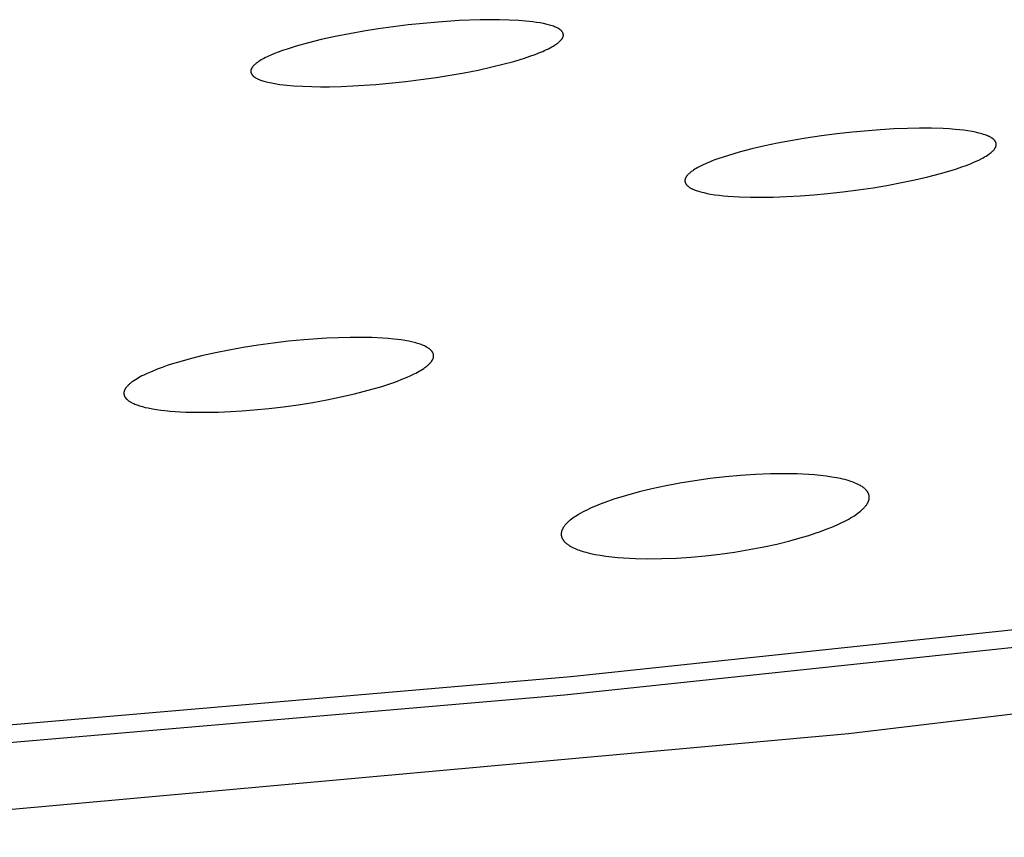
# Model space of a CAD drawing. Units: millimetres. Extents: x -620 to 438, y -1571 to 1617.
# Drawn here: x -329 to -312, y -242 to -229 of the extents above; entities that cross this region are included whole.
import ezdxf

# ---------------------------------------------------------------- set-up
doc = ezdxf.new("R2010")
doc.units = ezdxf.units.MM
doc.header["$MEASUREMENT"] = 0
doc.layers.add('Default', color=7, linetype='Continuous', true_color=0x000000)

msp = doc.modelspace()

# ---------------------------------------------------------------- linework, layer by layer
at = {"layer": 'Default', "color": 7, "true_color": 0xffffff}
for p, q in [((-322.252, -228.632), (-322.752, -228.698)), ((-321.751, -228.583), (-322.252, -228.632)), ((-321.4, -228.56), (-321.751, -228.583)), ((-321.048, -228.547), (-321.4, -228.56)), ((-320.887, -228.544), (-321.048, -228.547)), ((-320.726, -228.545), (-320.887, -228.544)), ((-320.565, -228.55), (-320.726, -228.545)), ((-320.403, -228.558), (-320.565, -228.55)), ((-320.284, -228.568), (-320.403, -228.558)), ((-320.224, -228.574), (-320.284, -228.568)), ((-320.165, -228.581), (-320.224, -228.574)), ((-320.106, -228.589), (-320.165, -228.581)), ((-320.047, -228.599), (-320.106, -228.589)), ((-319.988, -228.61), (-320.047, -228.599)), ((-319.93, -228.624), (-319.988, -228.61)), ((-319.887, -228.635), (-319.93, -228.624)), ((-319.866, -228.641), (-319.887, -228.635)), ((-319.845, -228.648), (-319.866, -228.641)), ((-323.23, -228.778), (-323.467, -228.825)), ((-322.991, -228.736), (-323.23, -228.778)), ((-322.752, -228.698), (-322.991, -228.736)), ((-319.824, -228.655), (-319.845, -228.648)), ((-319.803, -228.663), (-319.824, -228.655)), ((-319.782, -228.671), (-319.803, -228.663)), ((-319.772, -228.676), (-319.782, -228.671)), ((-319.762, -228.68), (-319.772, -228.676)), ((-319.751, -228.686), (-319.762, -228.68)), ((-319.74, -228.691), (-319.751, -228.686)), ((-319.735, -228.694), (-319.74, -228.691)), ((-319.73, -228.697), (-319.735, -228.694)), ((-319.725, -228.7), (-319.73, -228.697)), ((-319.72, -228.704), (-319.725, -228.7)), ((-319.715, -228.707), (-319.72, -228.704)), ((-319.71, -228.711), (-319.715, -228.707)), ((-319.706, -228.714), (-319.71, -228.711)), ((-319.701, -228.718), (-319.706, -228.714)), ((-319.699, -228.72), (-319.701, -228.718)), ((-319.697, -228.722), (-319.699, -228.72)), ((-319.694, -228.724), (-319.697, -228.722)), ((-319.692, -228.726), (-319.694, -228.724)), ((-319.69, -228.728), (-319.692, -228.726)), ((-319.688, -228.73), (-319.69, -228.728)), ((-319.686, -228.733), (-319.688, -228.73)), ((-319.684, -228.735), (-319.686, -228.733)), ((-319.682, -228.737), (-319.684, -228.735)), ((-319.681, -228.74), (-319.682, -228.737)), ((-319.679, -228.742), (-319.681, -228.74)), ((-319.677, -228.745), (-319.679, -228.742)), ((-319.675, -228.747), (-319.677, -228.745)), ((-319.674, -228.75), (-319.675, -228.747)), ((-319.672, -228.752), (-319.674, -228.75)), ((-319.671, -228.755), (-319.672, -228.752)), ((-319.669, -228.757), (-319.671, -228.755)), ((-319.668, -228.76), (-319.669, -228.757)), ((-319.667, -228.763), (-319.668, -228.76)), ((-319.665, -228.766), (-319.667, -228.763)), ((-319.664, -228.768), (-319.665, -228.766)), ((-319.663, -228.771), (-319.664, -228.768)), ((-319.662, -228.774), (-319.663, -228.771)), ((-319.661, -228.777), (-319.662, -228.774)), ((-319.66, -228.78), (-319.661, -228.777)), ((-319.66, -228.782), (-319.66, -228.78)), ((-319.659, -228.785), (-319.66, -228.782)), ((-319.658, -228.788), (-319.659, -228.785)), ((-319.658, -228.791), (-319.658, -228.788)), ((-319.658, -228.794), (-319.658, -228.791)), ((-319.657, -228.797), (-319.658, -228.794)), ((-319.657, -228.8), (-319.657, -228.797)), ((-319.657, -228.803), (-319.657, -228.8)), ((-319.657, -228.804), (-319.657, -228.803)), ((-319.657, -228.806), (-319.657, -228.804)), ((-319.657, -228.807), (-319.657, -228.806)), ((-319.657, -228.809), (-319.657, -228.807)), ((-319.657, -228.81), (-319.657, -228.809)), ((-323.915, -228.929), (-324.124, -228.987)), ((-323.704, -228.877), (-323.915, -228.929)), ((-323.467, -228.825), (-323.704, -228.877)), ((-319.825, -228.984), (-319.8, -228.968)), ((-319.8, -228.968), (-319.787, -228.96)), ((-319.787, -228.96), (-319.774, -228.952)), ((-319.774, -228.952), (-319.759, -228.941)), ((-319.759, -228.941), (-319.751, -228.935)), ((-319.751, -228.935), (-319.743, -228.929)), ((-319.743, -228.929), (-319.736, -228.923)), ((-319.736, -228.923), (-319.728, -228.916)), ((-319.728, -228.916), (-319.721, -228.91)), ((-319.721, -228.91), (-319.714, -228.903)), ((-319.714, -228.903), (-319.699, -228.886)), ((-319.699, -228.886), (-319.691, -228.877)), ((-319.691, -228.877), (-319.687, -228.872)), ((-319.687, -228.872), (-319.683, -228.867)), ((-319.683, -228.867), (-319.679, -228.862)), ((-319.679, -228.862), (-319.675, -228.857)), ((-319.675, -228.857), (-319.674, -228.854)), ((-319.674, -228.854), (-319.672, -228.851)), ((-319.672, -228.851), (-319.67, -228.848)), ((-319.67, -228.848), (-319.669, -228.846)), ((-319.669, -228.846), (-319.667, -228.843)), ((-319.667, -228.843), (-319.666, -228.84)), ((-319.666, -228.84), (-319.664, -228.837)), ((-319.664, -228.837), (-319.663, -228.835)), ((-319.663, -228.835), (-319.662, -228.832)), ((-319.662, -228.832), (-319.661, -228.829)), ((-319.661, -228.827), (-319.66, -228.826)), ((-319.661, -228.829), (-319.661, -228.827)), ((-319.66, -228.825), (-319.659, -228.823)), ((-319.66, -228.826), (-319.66, -228.825)), ((-319.659, -228.82), (-319.658, -228.819)), ((-319.659, -228.822), (-319.659, -228.82)), ((-319.659, -228.823), (-319.659, -228.822)), ((-319.658, -228.813), (-319.657, -228.812)), ((-319.658, -228.814), (-319.658, -228.813)), ((-319.658, -228.816), (-319.658, -228.814)), ((-319.658, -228.817), (-319.658, -228.816)), ((-319.658, -228.819), (-319.658, -228.817)), ((-319.657, -228.812), (-319.657, -228.81)), ((-324.544, -229.136), (-324.574, -229.149)), ((-324.483, -229.11), (-324.544, -229.136)), ((-324.422, -229.086), (-324.483, -229.11)), ((-324.348, -229.06), (-324.422, -229.086)), ((-324.274, -229.034), (-324.348, -229.06)), ((-324.124, -228.987), (-324.274, -229.034)), ((-320.218, -229.156), (-320.13, -229.124)), ((-320.13, -229.124), (-320.065, -229.099)), ((-320.065, -229.099), (-320.002, -229.073)), ((-320.002, -229.073), (-319.97, -229.059)), ((-319.97, -229.059), (-319.939, -229.045)), ((-319.939, -229.045), (-319.908, -229.03)), ((-319.908, -229.03), (-319.878, -229.014)), ((-319.878, -229.014), (-319.851, -228.999)), ((-319.851, -228.999), (-319.825, -228.984)), ((-324.816, -229.296), (-324.825, -229.304)), ((-324.807, -229.287), (-324.816, -229.296)), ((-324.797, -229.28), (-324.807, -229.287)), ((-324.788, -229.272), (-324.797, -229.28)), ((-324.778, -229.264), (-324.788, -229.272)), ((-324.768, -229.257), (-324.778, -229.264)), ((-324.758, -229.25), (-324.768, -229.257)), ((-324.748, -229.243), (-324.758, -229.25)), ((-324.727, -229.229), (-324.748, -229.243)), ((-324.706, -229.217), (-324.727, -229.229)), ((-324.684, -229.204), (-324.706, -229.217)), ((-324.663, -229.193), (-324.684, -229.204)), ((-324.633, -229.177), (-324.663, -229.193)), ((-324.604, -229.163), (-324.633, -229.177)), ((-324.574, -229.149), (-324.604, -229.163)), ((-320.85, -229.333), (-320.667, -229.289)), ((-320.667, -229.289), (-320.486, -229.24)), ((-320.486, -229.24), (-320.396, -229.214)), ((-320.396, -229.214), (-320.307, -229.185)), ((-320.307, -229.185), (-320.218, -229.156)), ((-324.879, -229.396), (-324.88, -229.399)), ((-324.88, -229.399), (-324.88, -229.402)), ((-324.88, -229.402), (-324.88, -229.404)), ((-324.88, -229.404), (-324.88, -229.407)), ((-324.88, -229.407), (-324.879, -229.41)), ((-324.878, -229.388), (-324.879, -229.391)), ((-324.879, -229.391), (-324.879, -229.394)), ((-324.879, -229.394), (-324.879, -229.396)), ((-324.879, -229.41), (-324.879, -229.412)), ((-324.879, -229.412), (-324.879, -229.415)), ((-324.879, -229.415), (-324.878, -229.418)), ((-324.877, -229.383), (-324.878, -229.384)), ((-324.878, -229.384), (-324.878, -229.386)), ((-324.878, -229.386), (-324.878, -229.388)), ((-324.878, -229.418), (-324.878, -229.42)), ((-324.878, -229.42), (-324.877, -229.423)), ((-324.876, -229.38), (-324.877, -229.381)), ((-324.877, -229.381), (-324.877, -229.383)), ((-324.877, -229.423), (-324.877, -229.426)), ((-324.877, -229.426), (-324.876, -229.428)), ((-324.875, -229.374), (-324.876, -229.377)), ((-324.876, -229.377), (-324.876, -229.38)), ((-324.876, -229.428), (-324.875, -229.431)), ((-324.874, -229.371), (-324.875, -229.374)), ((-324.875, -229.431), (-324.874, -229.433)), ((-324.872, -229.368), (-324.874, -229.371)), ((-324.874, -229.433), (-324.873, -229.436)), ((-324.873, -229.436), (-324.872, -229.438)), ((-324.871, -229.366), (-324.872, -229.368)), ((-324.872, -229.438), (-324.871, -229.441)), ((-324.87, -229.363), (-324.871, -229.366)), ((-324.871, -229.441), (-324.87, -229.443)), ((-324.868, -229.36), (-324.87, -229.363)), ((-324.87, -229.443), (-324.869, -229.446)), ((-324.869, -229.446), (-324.868, -229.448)), ((-324.867, -229.357), (-324.868, -229.36)), ((-324.868, -229.448), (-324.867, -229.451)), ((-324.865, -229.354), (-324.867, -229.357)), ((-324.867, -229.451), (-324.865, -229.453)), ((-324.864, -229.352), (-324.865, -229.354)), ((-324.865, -229.453), (-324.864, -229.456)), ((-324.862, -229.349), (-324.864, -229.352)), ((-324.864, -229.456), (-324.862, -229.458)), ((-324.86, -229.346), (-324.862, -229.349)), ((-324.862, -229.458), (-324.861, -229.46)), ((-324.861, -229.46), (-324.859, -229.463)), ((-324.856, -229.341), (-324.86, -229.346)), ((-324.859, -229.463), (-324.858, -229.465)), ((-324.858, -229.465), (-324.856, -229.467)), ((-324.853, -229.336), (-324.856, -229.341)), ((-324.856, -229.467), (-324.854, -229.47)), ((-324.849, -229.331), (-324.853, -229.336)), ((-324.845, -229.326), (-324.849, -229.331)), ((-324.841, -229.321), (-324.845, -229.326)), ((-324.833, -229.312), (-324.841, -229.321)), ((-324.825, -229.304), (-324.833, -229.312)), ((-321.55, -229.473), (-321.316, -229.431)), ((-321.316, -229.431), (-321.082, -229.385)), ((-321.082, -229.385), (-320.85, -229.333)), ((-324.854, -229.47), (-324.852, -229.472)), ((-324.852, -229.472), (-324.85, -229.474)), ((-324.85, -229.474), (-324.848, -229.477)), ((-324.848, -229.477), (-324.846, -229.479)), ((-324.846, -229.479), (-324.844, -229.481)), ((-324.844, -229.481), (-324.842, -229.484)), ((-324.842, -229.484), (-324.839, -229.486)), ((-324.839, -229.486), (-324.837, -229.488)), ((-324.837, -229.488), (-324.835, -229.49)), ((-324.835, -229.49), (-324.832, -229.492)), ((-324.832, -229.492), (-324.83, -229.494)), ((-324.83, -229.494), (-324.825, -229.498)), ((-324.825, -229.498), (-324.82, -229.502)), ((-324.82, -229.502), (-324.814, -229.505)), ((-324.814, -229.505), (-324.809, -229.509)), ((-324.809, -229.509), (-324.804, -229.512)), ((-324.804, -229.512), (-324.798, -229.515)), ((-324.798, -229.515), (-324.792, -229.519)), ((-324.792, -229.519), (-324.787, -229.522)), ((-324.787, -229.522), (-324.775, -229.527)), ((-324.775, -229.527), (-324.766, -229.532)), ((-324.766, -229.532), (-324.756, -229.536)), ((-324.756, -229.536), (-324.737, -229.544)), ((-324.737, -229.544), (-324.718, -229.552)), ((-324.718, -229.552), (-324.699, -229.559)), ((-324.699, -229.559), (-324.679, -229.565)), ((-324.679, -229.565), (-324.659, -229.571)), ((-324.659, -229.571), (-324.62, -229.582)), ((-324.62, -229.582), (-324.563, -229.595)), ((-324.563, -229.595), (-324.506, -229.607)), ((-324.506, -229.607), (-324.449, -229.617)), ((-324.449, -229.617), (-324.392, -229.625)), ((-324.392, -229.625), (-324.334, -229.633)), ((-323.177, -229.651), (-322.791, -229.626)), ((-322.791, -229.626), (-322.287, -229.577)), ((-322.287, -229.577), (-322.036, -229.546)), ((-322.036, -229.546), (-321.785, -229.51)), ((-321.785, -229.51), (-321.55, -229.473)), ((-324.334, -229.633), (-324.276, -229.639)), ((-324.276, -229.639), (-324.16, -229.648)), ((-324.16, -229.648), (-324.011, -229.657)), ((-324.011, -229.657), (-323.862, -229.662)), ((-323.862, -229.662), (-323.712, -229.664)), ((-323.712, -229.664), (-323.563, -229.664)), ((-323.563, -229.664), (-323.37, -229.659)), ((-323.37, -229.659), (-323.177, -229.651)), ((-315.086, -230.45), (-315.346, -230.484)), ((-314.827, -230.421), (-315.086, -230.45)), ((-314.367, -230.382), (-314.827, -230.421)), ((-314.137, -230.369), (-314.367, -230.382)), ((-313.907, -230.36), (-314.137, -230.369)), ((-313.708, -230.357), (-313.907, -230.36)), ((-313.509, -230.358), (-313.708, -230.357)), ((-313.311, -230.364), (-313.509, -230.358)), ((-313.212, -230.37), (-313.311, -230.364)), ((-313.112, -230.377), (-313.212, -230.37)), ((-313.041, -230.384), (-313.112, -230.377)), ((-312.97, -230.392), (-313.041, -230.384)), ((-312.899, -230.402), (-312.97, -230.392)), ((-312.828, -230.414), (-312.899, -230.402)), ((-312.773, -230.424), (-312.828, -230.414)), ((-312.719, -230.437), (-312.773, -230.424)), ((-312.691, -230.444), (-312.719, -230.437)), ((-312.664, -230.452), (-312.691, -230.444)), ((-312.638, -230.46), (-312.664, -230.452)), ((-316.078, -230.607), (-316.292, -230.652)), ((-315.862, -230.566), (-316.078, -230.607)), ((-315.604, -230.523), (-315.862, -230.566)), ((-315.346, -230.484), (-315.604, -230.523)), ((-312.611, -230.468), (-312.638, -230.46)), ((-312.592, -230.475), (-312.611, -230.468)), ((-312.574, -230.482), (-312.592, -230.475)), ((-312.565, -230.486), (-312.574, -230.482)), ((-312.556, -230.489), (-312.565, -230.486)), ((-312.547, -230.494), (-312.556, -230.489)), ((-312.538, -230.498), (-312.547, -230.494)), ((-312.53, -230.502), (-312.538, -230.498)), ((-312.521, -230.507), (-312.53, -230.502)), ((-312.513, -230.512), (-312.521, -230.507)), ((-312.505, -230.517), (-312.513, -230.512)), ((-312.497, -230.522), (-312.505, -230.517)), ((-312.493, -230.525), (-312.497, -230.522)), ((-312.489, -230.528), (-312.493, -230.525)), ((-312.485, -230.531), (-312.489, -230.528)), ((-312.481, -230.534), (-312.485, -230.531)), ((-312.477, -230.537), (-312.481, -230.534)), ((-312.474, -230.54), (-312.477, -230.537)), ((-312.469, -230.544), (-312.474, -230.54)), ((-312.465, -230.548), (-312.469, -230.544)), ((-312.461, -230.552), (-312.465, -230.548)), ((-312.457, -230.557), (-312.461, -230.552)), ((-312.453, -230.561), (-312.457, -230.557)), ((-312.451, -230.563), (-312.453, -230.561)), ((-312.45, -230.565), (-312.451, -230.563)), ((-312.448, -230.568), (-312.45, -230.565)), ((-312.446, -230.57), (-312.448, -230.568)), ((-312.444, -230.572), (-312.446, -230.57)), ((-312.443, -230.575), (-312.444, -230.572)), ((-312.441, -230.577), (-312.443, -230.575)), ((-312.44, -230.579), (-312.441, -230.577)), ((-312.438, -230.582), (-312.44, -230.579)), ((-312.437, -230.584), (-312.438, -230.582)), ((-312.436, -230.587), (-312.437, -230.584)), ((-312.435, -230.589), (-312.436, -230.587)), ((-312.433, -230.592), (-312.435, -230.589)), ((-312.432, -230.595), (-312.433, -230.592)), ((-312.431, -230.597), (-312.432, -230.595)), ((-312.43, -230.6), (-312.431, -230.597)), ((-312.429, -230.602), (-312.43, -230.6)), ((-312.429, -230.605), (-312.429, -230.602)), ((-312.428, -230.608), (-312.429, -230.605)), ((-312.427, -230.611), (-312.428, -230.608)), ((-312.427, -230.614), (-312.427, -230.611)), ((-312.426, -230.616), (-312.427, -230.614)), ((-312.426, -230.618), (-312.426, -230.616)), ((-312.426, -230.62), (-312.426, -230.618)), ((-316.718, -230.757), (-316.898, -230.81)), ((-316.506, -230.702), (-316.718, -230.757)), ((-316.292, -230.652), (-316.506, -230.702)), ((-312.549, -230.791), (-312.537, -230.783)), ((-312.537, -230.783), (-312.526, -230.775)), ((-312.526, -230.775), (-312.512, -230.764)), ((-312.512, -230.764), (-312.505, -230.758)), ((-312.505, -230.758), (-312.499, -230.752)), ((-312.499, -230.752), (-312.492, -230.746)), ((-312.492, -230.746), (-312.486, -230.74)), ((-312.486, -230.74), (-312.48, -230.734)), ((-312.48, -230.734), (-312.474, -230.728)), ((-312.474, -230.728), (-312.468, -230.721)), ((-312.468, -230.721), (-312.462, -230.714)), ((-312.462, -230.714), (-312.459, -230.711)), ((-312.459, -230.711), (-312.457, -230.707)), ((-312.457, -230.707), (-312.454, -230.704)), ((-312.454, -230.704), (-312.452, -230.7)), ((-312.452, -230.7), (-312.449, -230.697)), ((-312.449, -230.697), (-312.447, -230.693)), ((-312.447, -230.693), (-312.445, -230.689)), ((-312.445, -230.689), (-312.442, -230.685)), ((-312.442, -230.685), (-312.44, -230.681)), ((-312.44, -230.681), (-312.438, -230.677)), ((-312.438, -230.677), (-312.436, -230.673)), ((-312.436, -230.673), (-312.434, -230.669)), ((-312.434, -230.668), (-312.433, -230.666)), ((-312.434, -230.669), (-312.434, -230.668)), ((-312.433, -230.665), (-312.432, -230.663)), ((-312.433, -230.666), (-312.433, -230.665)), ((-312.432, -230.663), (-312.431, -230.66)), ((-312.431, -230.66), (-312.43, -230.657)), ((-312.43, -230.657), (-312.429, -230.654)), ((-312.429, -230.654), (-312.428, -230.65)), ((-312.428, -230.647), (-312.427, -230.644)), ((-312.428, -230.65), (-312.428, -230.647)), ((-312.427, -230.644), (-312.426, -230.64)), ((-312.426, -230.621), (-312.426, -230.62)), ((-312.426, -230.623), (-312.426, -230.621)), ((-312.426, -230.625), (-312.426, -230.623)), ((-312.426, -230.626), (-312.426, -230.625)), ((-312.426, -230.628), (-312.426, -230.626)), ((-312.426, -230.63), (-312.426, -230.628)), ((-312.426, -230.633), (-312.426, -230.63)), ((-312.426, -230.637), (-312.426, -230.633)), ((-312.426, -230.64), (-312.426, -230.637)), ((-317.27, -230.946), (-317.334, -230.975)), ((-317.206, -230.919), (-317.27, -230.946)), ((-317.141, -230.893), (-317.206, -230.919)), ((-317.075, -230.869), (-317.141, -230.893)), ((-316.987, -230.839), (-317.075, -230.869)), ((-316.898, -230.81), (-316.987, -230.839)), ((-312.857, -230.95), (-312.787, -230.92)), ((-312.787, -230.92), (-312.718, -230.888)), ((-312.718, -230.888), (-312.668, -230.863)), ((-312.668, -230.863), (-312.643, -230.85)), ((-312.643, -230.85), (-312.619, -230.837)), ((-312.619, -230.837), (-312.595, -230.822)), ((-312.595, -230.822), (-312.572, -230.807)), ((-312.572, -230.807), (-312.549, -230.791)), ((-317.547, -231.106), (-317.555, -231.113)), ((-317.54, -231.099), (-317.547, -231.106)), ((-317.531, -231.093), (-317.54, -231.099)), ((-317.52, -231.084), (-317.531, -231.093)), ((-317.509, -231.075), (-317.52, -231.084)), ((-317.497, -231.067), (-317.509, -231.075)), ((-317.485, -231.059), (-317.497, -231.067)), ((-317.461, -231.043), (-317.485, -231.059)), ((-317.436, -231.028), (-317.461, -231.043)), ((-317.411, -231.014), (-317.436, -231.028)), ((-317.386, -231), (-317.411, -231.014)), ((-317.334, -230.975), (-317.386, -231)), ((-313.355, -231.114), (-313.176, -231.062)), ((-313.176, -231.062), (-313.088, -231.034)), ((-313.088, -231.034), (-313, -231.004)), ((-313, -231.004), (-312.928, -230.978)), ((-312.928, -230.978), (-312.857, -230.95)), ((-317.626, -231.228), (-317.627, -231.23)), ((-317.627, -231.23), (-317.627, -231.231)), ((-317.627, -231.231), (-317.627, -231.233)), ((-317.627, -231.233), (-317.627, -231.235)), ((-317.627, -231.235), (-317.627, -231.237)), ((-317.627, -231.237), (-317.627, -231.239)), ((-317.627, -231.239), (-317.626, -231.241)), ((-317.625, -231.218), (-317.626, -231.22)), ((-317.626, -231.22), (-317.626, -231.222)), ((-317.626, -231.222), (-317.626, -231.224)), ((-317.626, -231.224), (-317.626, -231.226)), ((-317.626, -231.226), (-317.626, -231.228)), ((-317.626, -231.241), (-317.626, -231.243)), ((-317.626, -231.243), (-317.626, -231.245)), ((-317.626, -231.245), (-317.626, -231.246)), ((-317.626, -231.246), (-317.626, -231.248)), ((-317.626, -231.248), (-317.625, -231.25)), ((-317.624, -231.213), (-317.625, -231.214)), ((-317.625, -231.214), (-317.625, -231.216)), ((-317.625, -231.216), (-317.625, -231.218)), ((-317.625, -231.25), (-317.625, -231.252)), ((-317.625, -231.252), (-317.625, -231.254)), ((-317.625, -231.254), (-317.624, -231.255)), ((-317.623, -231.209), (-317.624, -231.211)), ((-317.624, -231.211), (-317.624, -231.213)), ((-317.624, -231.255), (-317.624, -231.257)), ((-317.624, -231.257), (-317.623, -231.26)), ((-317.622, -231.205), (-317.623, -231.209)), ((-317.623, -231.26), (-317.622, -231.263)), ((-317.621, -231.201), (-317.622, -231.205)), ((-317.622, -231.263), (-317.621, -231.266)), ((-317.62, -231.198), (-317.621, -231.201)), ((-317.621, -231.266), (-317.62, -231.269)), ((-317.618, -231.194), (-317.62, -231.198)), ((-317.62, -231.269), (-317.619, -231.272)), ((-317.619, -231.272), (-317.618, -231.275)), ((-317.617, -231.191), (-317.618, -231.194)), ((-317.618, -231.275), (-317.616, -231.278)), ((-317.616, -231.188), (-317.617, -231.191)), ((-317.614, -231.185), (-317.616, -231.188)), ((-317.613, -231.182), (-317.614, -231.185)), ((-317.611, -231.179), (-317.613, -231.182)), ((-317.61, -231.177), (-317.611, -231.179)), ((-317.608, -231.174), (-317.61, -231.177)), ((-317.606, -231.171), (-317.608, -231.174)), ((-317.605, -231.168), (-317.606, -231.171)), ((-317.603, -231.165), (-317.605, -231.168)), ((-317.599, -231.16), (-317.603, -231.165)), ((-317.595, -231.155), (-317.599, -231.16)), ((-317.591, -231.15), (-317.595, -231.155)), ((-317.588, -231.146), (-317.591, -231.15)), ((-317.584, -231.142), (-317.588, -231.146)), ((-317.577, -231.134), (-317.584, -231.142)), ((-317.57, -231.127), (-317.577, -231.134)), ((-317.563, -231.12), (-317.57, -231.127)), ((-317.555, -231.113), (-317.563, -231.12)), ((-314.226, -231.308), (-314.007, -231.266)), ((-314.007, -231.266), (-313.788, -231.221)), ((-313.788, -231.221), (-313.571, -231.17)), ((-313.571, -231.17), (-313.355, -231.114)), ((-317.616, -231.278), (-317.615, -231.281)), ((-317.615, -231.281), (-317.613, -231.283)), ((-317.613, -231.283), (-317.612, -231.286)), ((-317.612, -231.286), (-317.61, -231.289)), ((-317.61, -231.289), (-317.608, -231.291)), ((-317.608, -231.291), (-317.606, -231.294)), ((-317.606, -231.294), (-317.604, -231.297)), ((-317.604, -231.297), (-317.602, -231.299)), ((-317.602, -231.299), (-317.6, -231.302)), ((-317.6, -231.302), (-317.598, -231.304)), ((-317.598, -231.304), (-317.596, -231.306)), ((-317.596, -231.306), (-317.594, -231.309)), ((-317.594, -231.309), (-317.592, -231.311)), ((-317.592, -231.311), (-317.589, -231.313)), ((-317.589, -231.313), (-317.585, -231.318)), ((-317.585, -231.318), (-317.58, -231.322)), ((-317.58, -231.322), (-317.575, -231.327)), ((-317.575, -231.327), (-317.569, -231.331)), ((-317.569, -231.331), (-317.564, -231.335)), ((-317.564, -231.335), (-317.556, -231.341)), ((-317.556, -231.341), (-317.548, -231.346)), ((-317.548, -231.346), (-317.539, -231.352)), ((-317.539, -231.352), (-317.531, -231.357)), ((-317.531, -231.357), (-317.522, -231.362)), ((-317.522, -231.362), (-317.513, -231.366)), ((-317.513, -231.366), (-317.504, -231.371)), ((-317.504, -231.371), (-317.495, -231.375)), ((-317.495, -231.375), (-317.486, -231.379)), ((-317.486, -231.379), (-317.477, -231.383)), ((-317.477, -231.383), (-317.458, -231.39)), ((-317.458, -231.39), (-317.44, -231.397)), ((-317.44, -231.397), (-317.421, -231.403)), ((-317.421, -231.403), (-317.393, -231.411)), ((-317.393, -231.411), (-317.366, -231.419)), ((-317.366, -231.419), (-317.338, -231.427)), ((-317.338, -231.427), (-317.31, -231.433)), ((-317.31, -231.433), (-317.254, -231.446)), ((-315.246, -231.449), (-314.99, -231.421)), ((-314.99, -231.421), (-314.735, -231.388)), ((-314.735, -231.388), (-314.48, -231.35)), ((-314.48, -231.35), (-314.226, -231.308)), ((-317.254, -231.446), (-317.198, -231.456)), ((-317.198, -231.456), (-317.126, -231.468)), ((-317.126, -231.468), (-317.054, -231.477)), ((-317.054, -231.477), (-316.982, -231.485)), ((-316.982, -231.485), (-316.91, -231.491)), ((-316.91, -231.491), (-316.722, -231.503)), ((-316.722, -231.503), (-316.533, -231.51)), ((-316.533, -231.51), (-316.344, -231.511)), ((-316.344, -231.511), (-316.155, -231.508)), ((-316.155, -231.508), (-315.927, -231.5)), ((-315.927, -231.5), (-315.7, -231.487)), ((-315.7, -231.487), (-315.473, -231.47)), ((-315.473, -231.47), (-315.246, -231.449)), ((-323.995, -233.892), (-324.249, -233.916)), ((-323.608, -233.864), (-323.995, -233.892)), ((-323.414, -233.856), (-323.608, -233.864)), ((-323.22, -233.851), (-323.414, -233.856)), ((-323.038, -233.851), (-323.22, -233.851)), ((-322.855, -233.854), (-323.038, -233.851)), ((-322.673, -233.863), (-322.855, -233.854)), ((-322.582, -233.87), (-322.673, -233.863)), ((-322.492, -233.879), (-322.582, -233.87)), ((-322.429, -233.886), (-322.492, -233.879)), ((-322.366, -233.894), (-322.429, -233.886)), ((-322.304, -233.904), (-322.366, -233.894)), ((-322.241, -233.915), (-322.304, -233.904)), ((-325.241, -234.063), (-325.471, -234.11)), ((-325.009, -234.022), (-325.241, -234.063)), ((-324.757, -233.982), (-325.009, -234.022)), ((-324.503, -233.946), (-324.757, -233.982)), ((-324.249, -233.916), (-324.503, -233.946)), ((-322.192, -233.925), (-322.241, -233.915)), ((-322.144, -233.937), (-322.192, -233.925)), ((-322.12, -233.944), (-322.144, -233.937)), ((-322.096, -233.951), (-322.12, -233.944)), ((-322.072, -233.958), (-322.096, -233.951)), ((-322.048, -233.966), (-322.072, -233.958)), ((-322.031, -233.972), (-322.048, -233.966)), ((-322.013, -233.979), (-322.031, -233.972)), ((-321.996, -233.986), (-322.013, -233.979)), ((-321.979, -233.993), (-321.996, -233.986)), ((-321.962, -234.001), (-321.979, -233.993)), ((-321.954, -234.006), (-321.962, -234.001)), ((-321.946, -234.01), (-321.954, -234.006)), ((-321.938, -234.014), (-321.946, -234.01)), ((-321.93, -234.019), (-321.938, -234.014)), ((-321.922, -234.024), (-321.93, -234.019)), ((-321.914, -234.029), (-321.922, -234.024)), ((-321.907, -234.034), (-321.914, -234.029)), ((-321.901, -234.038), (-321.907, -234.034)), ((-321.894, -234.043), (-321.901, -234.038)), ((-321.888, -234.048), (-321.894, -234.043)), ((-321.882, -234.053), (-321.888, -234.048)), ((-321.876, -234.058), (-321.882, -234.053)), ((-321.873, -234.061), (-321.876, -234.058)), ((-321.87, -234.064), (-321.873, -234.061)), ((-321.867, -234.067), (-321.87, -234.064)), ((-321.864, -234.07), (-321.867, -234.067)), ((-321.862, -234.073), (-321.864, -234.07)), ((-321.859, -234.076), (-321.862, -234.073)), ((-325.929, -234.219), (-326.103, -234.268)), ((-325.701, -234.161), (-325.929, -234.219)), ((-325.471, -234.11), (-325.701, -234.161)), ((-321.86, -234.252), (-321.85, -234.236)), ((-321.857, -234.079), (-321.859, -234.076)), ((-321.854, -234.082), (-321.857, -234.079)), ((-321.852, -234.085), (-321.854, -234.082)), ((-321.849, -234.088), (-321.852, -234.085)), ((-321.85, -234.236), (-321.845, -234.228)), ((-321.847, -234.091), (-321.849, -234.088)), ((-321.845, -234.094), (-321.847, -234.091)), ((-321.843, -234.098), (-321.845, -234.094)), ((-321.845, -234.228), (-321.843, -234.224)), ((-321.841, -234.101), (-321.843, -234.098)), ((-321.843, -234.224), (-321.841, -234.22)), ((-321.839, -234.104), (-321.841, -234.101)), ((-321.841, -234.22), (-321.839, -234.216)), ((-321.837, -234.108), (-321.839, -234.104)), ((-321.839, -234.216), (-321.837, -234.212)), ((-321.836, -234.111), (-321.837, -234.108)), ((-321.837, -234.212), (-321.835, -234.208)), ((-321.834, -234.115), (-321.836, -234.111)), ((-321.835, -234.208), (-321.833, -234.203)), ((-321.833, -234.119), (-321.834, -234.115)), ((-321.831, -234.122), (-321.833, -234.119)), ((-321.833, -234.203), (-321.832, -234.201)), ((-321.832, -234.201), (-321.831, -234.199)), ((-321.83, -234.126), (-321.831, -234.122)), ((-321.831, -234.199), (-321.83, -234.197)), ((-321.829, -234.13), (-321.83, -234.126)), ((-321.83, -234.195), (-321.829, -234.192)), ((-321.83, -234.197), (-321.83, -234.195)), ((-321.828, -234.134), (-321.829, -234.13)), ((-321.829, -234.192), (-321.828, -234.19)), ((-321.827, -234.138), (-321.828, -234.134)), ((-321.828, -234.188), (-321.827, -234.186)), ((-321.828, -234.19), (-321.828, -234.188)), ((-321.827, -234.142), (-321.827, -234.138)), ((-321.826, -234.146), (-321.827, -234.142)), ((-321.827, -234.182), (-321.826, -234.18)), ((-321.827, -234.184), (-321.827, -234.182)), ((-321.827, -234.186), (-321.827, -234.184)), ((-321.826, -234.15), (-321.826, -234.146)), ((-321.825, -234.154), (-321.826, -234.15)), ((-321.826, -234.174), (-321.825, -234.172)), ((-321.826, -234.176), (-321.826, -234.174)), ((-321.826, -234.178), (-321.826, -234.176)), ((-321.826, -234.18), (-321.826, -234.178)), ((-321.825, -234.158), (-321.825, -234.154)), ((-321.825, -234.162), (-321.825, -234.158)), ((-321.825, -234.166), (-321.825, -234.162)), ((-321.825, -234.17), (-321.825, -234.166)), ((-321.825, -234.172), (-321.825, -234.17)), ((-326.445, -234.384), (-326.528, -234.418)), ((-326.36, -234.353), (-326.445, -234.384)), ((-326.275, -234.323), (-326.36, -234.353)), ((-326.189, -234.295), (-326.275, -234.323)), ((-326.103, -234.268), (-326.189, -234.295)), ((-322.069, -234.417), (-322.042, -234.401)), ((-322.042, -234.401), (-322.016, -234.385)), ((-322.016, -234.385), (-321.99, -234.368)), ((-321.99, -234.368), (-321.972, -234.355)), ((-321.972, -234.355), (-321.954, -234.342)), ((-321.954, -234.342), (-321.937, -234.329)), ((-321.937, -234.329), (-321.928, -234.322)), ((-321.928, -234.322), (-321.92, -234.315)), ((-321.92, -234.315), (-321.912, -234.308)), ((-321.912, -234.308), (-321.904, -234.3)), ((-321.904, -234.3), (-321.896, -234.293)), ((-321.896, -234.293), (-321.889, -234.285)), ((-321.889, -234.285), (-321.881, -234.277)), ((-321.881, -234.277), (-321.874, -234.269)), ((-321.874, -234.269), (-321.867, -234.261)), ((-321.867, -234.261), (-321.86, -234.252)), ((-326.807, -234.557), (-326.834, -234.574)), ((-326.78, -234.541), (-326.807, -234.557)), ((-326.753, -234.525), (-326.78, -234.541)), ((-326.725, -234.51), (-326.753, -234.525)), ((-326.697, -234.495), (-326.725, -234.51)), ((-326.668, -234.481), (-326.697, -234.495)), ((-326.611, -234.454), (-326.668, -234.481)), ((-326.528, -234.418), (-326.611, -234.454)), ((-322.429, -234.58), (-322.354, -234.551)), ((-322.354, -234.551), (-322.28, -234.52)), ((-322.28, -234.52), (-322.207, -234.488)), ((-322.207, -234.488), (-322.151, -234.461)), ((-322.151, -234.461), (-322.123, -234.447)), ((-322.123, -234.447), (-322.096, -234.432)), ((-322.096, -234.432), (-322.069, -234.417)), ((-326.986, -234.727), (-326.988, -234.731)), ((-326.984, -234.723), (-326.986, -234.727)), ((-326.982, -234.719), (-326.984, -234.723)), ((-326.98, -234.715), (-326.982, -234.719)), ((-326.977, -234.711), (-326.98, -234.715)), ((-326.975, -234.707), (-326.977, -234.711)), ((-326.97, -234.699), (-326.975, -234.707)), ((-326.965, -234.692), (-326.97, -234.699)), ((-326.958, -234.683), (-326.965, -234.692)), ((-326.951, -234.674), (-326.958, -234.683)), ((-326.944, -234.666), (-326.951, -234.674)), ((-326.936, -234.658), (-326.944, -234.666)), ((-326.928, -234.65), (-326.936, -234.658)), ((-326.92, -234.643), (-326.928, -234.65)), ((-326.912, -234.635), (-326.92, -234.643)), ((-326.904, -234.628), (-326.912, -234.635)), ((-326.896, -234.621), (-326.904, -234.628)), ((-326.887, -234.614), (-326.896, -234.621)), ((-326.87, -234.6), (-326.887, -234.614)), ((-326.852, -234.587), (-326.87, -234.6)), ((-326.834, -234.574), (-326.852, -234.587)), ((-322.916, -234.735), (-322.709, -234.675)), ((-322.709, -234.675), (-322.606, -234.642)), ((-322.606, -234.642), (-322.504, -234.608)), ((-322.504, -234.608), (-322.429, -234.58)), ((-326.998, -234.765), (-326.999, -234.769)), ((-326.999, -234.769), (-326.999, -234.773)), ((-326.999, -234.773), (-326.999, -234.777)), ((-326.999, -234.777), (-326.999, -234.781)), ((-326.999, -234.781), (-326.999, -234.785)), ((-326.999, -234.785), (-326.999, -234.789)), ((-326.999, -234.789), (-326.999, -234.793)), ((-326.999, -234.793), (-326.999, -234.797)), ((-326.999, -234.797), (-326.998, -234.801)), ((-326.997, -234.761), (-326.998, -234.765)), ((-326.998, -234.801), (-326.997, -234.805)), ((-326.996, -234.755), (-326.997, -234.757)), ((-326.997, -234.757), (-326.997, -234.761)), ((-326.997, -234.805), (-326.997, -234.809)), ((-326.997, -234.809), (-326.996, -234.812)), ((-326.995, -234.751), (-326.996, -234.753)), ((-326.996, -234.753), (-326.996, -234.755)), ((-326.996, -234.812), (-326.995, -234.816)), ((-326.994, -234.749), (-326.995, -234.751)), ((-326.995, -234.816), (-326.994, -234.82)), ((-326.993, -234.744), (-326.994, -234.749)), ((-326.994, -234.82), (-326.993, -234.824)), ((-326.991, -234.74), (-326.993, -234.744)), ((-326.993, -234.824), (-326.991, -234.827)), ((-326.99, -234.736), (-326.991, -234.74)), ((-326.991, -234.827), (-326.99, -234.831)), ((-326.988, -234.731), (-326.99, -234.736)), ((-326.99, -234.831), (-326.988, -234.834)), ((-326.988, -234.834), (-326.987, -234.838)), ((-326.987, -234.838), (-326.985, -234.841)), ((-326.985, -234.841), (-326.983, -234.844)), ((-326.983, -234.844), (-326.981, -234.848)), ((-326.981, -234.848), (-326.979, -234.851)), ((-326.979, -234.851), (-326.977, -234.854)), ((-326.977, -234.854), (-326.974, -234.857)), ((-326.974, -234.857), (-326.972, -234.861)), ((-326.972, -234.861), (-326.97, -234.864)), ((-326.97, -234.864), (-326.967, -234.867)), ((-326.967, -234.867), (-326.965, -234.87)), ((-326.965, -234.87), (-326.962, -234.873)), ((-326.962, -234.873), (-326.959, -234.875)), ((-326.959, -234.875), (-326.957, -234.878)), ((-326.957, -234.878), (-326.954, -234.881)), ((-326.954, -234.881), (-326.951, -234.884)), ((-326.951, -234.884), (-326.945, -234.889)), ((-326.945, -234.889), (-326.939, -234.894)), ((-326.939, -234.894), (-326.933, -234.9)), ((-323.842, -234.936), (-323.609, -234.894)), ((-323.609, -234.894), (-323.376, -234.846)), ((-323.376, -234.846), (-323.146, -234.794)), ((-323.146, -234.794), (-322.916, -234.735)), ((-326.933, -234.9), (-326.926, -234.904)), ((-326.926, -234.904), (-326.92, -234.909)), ((-326.92, -234.909), (-326.913, -234.914)), ((-326.913, -234.914), (-326.906, -234.919)), ((-326.906, -234.919), (-326.898, -234.924)), ((-326.898, -234.924), (-326.89, -234.929)), ((-326.89, -234.929), (-326.882, -234.933)), ((-326.882, -234.933), (-326.874, -234.938)), ((-326.874, -234.938), (-326.866, -234.942)), ((-326.866, -234.942), (-326.85, -234.95)), ((-326.85, -234.95), (-326.833, -234.957)), ((-326.833, -234.957), (-326.817, -234.964)), ((-326.817, -234.964), (-326.8, -234.971)), ((-326.8, -234.971), (-326.783, -234.977)), ((-326.783, -234.977), (-326.76, -234.985)), ((-326.76, -234.985), (-326.737, -234.993)), ((-326.737, -234.993), (-326.713, -235)), ((-326.713, -235), (-326.689, -235.007)), ((-326.689, -235.007), (-326.642, -235.019)), ((-326.642, -235.019), (-326.593, -235.03)), ((-326.593, -235.03), (-326.524, -235.044)), ((-326.524, -235.044), (-326.454, -235.055)), ((-326.454, -235.055), (-326.383, -235.065)), ((-324.826, -235.062), (-324.579, -235.038)), ((-324.579, -235.038), (-324.332, -235.009)), ((-324.332, -235.009), (-324.087, -234.975)), ((-324.087, -234.975), (-323.842, -234.936)), ((-326.383, -235.065), (-326.313, -235.073)), ((-326.313, -235.073), (-326.226, -235.082)), ((-326.226, -235.082), (-326.14, -235.088)), ((-326.14, -235.088), (-325.966, -235.098)), ((-325.966, -235.098), (-325.792, -235.102)), ((-325.792, -235.102), (-325.617, -235.102)), ((-325.617, -235.102), (-325.419, -235.098)), ((-325.419, -235.098), (-325.221, -235.09)), ((-325.221, -235.09), (-325.023, -235.078)), ((-325.023, -235.078), (-324.826, -235.062)), ((-317.203, -236.208), (-317.459, -236.244)), ((-316.947, -236.179), (-317.203, -236.208)), ((-316.698, -236.156), (-316.947, -236.179)), ((-316.449, -236.139), (-316.698, -236.156)), ((-316.199, -236.129), (-316.449, -236.139)), ((-315.949, -236.127), (-316.199, -236.129)), ((-315.754, -236.13), (-315.949, -236.127)), ((-315.656, -236.134), (-315.754, -236.13)), ((-315.558, -236.139), (-315.656, -236.134)), ((-315.461, -236.147), (-315.558, -236.139)), ((-315.364, -236.156), (-315.461, -236.147)), ((-315.267, -236.168), (-315.364, -236.156)), ((-315.17, -236.183), (-315.267, -236.168)), ((-315.097, -236.195), (-315.17, -236.183)), ((-315.025, -236.21), (-315.097, -236.195)), ((-314.989, -236.218), (-315.025, -236.21)), ((-317.967, -236.334), (-318.18, -236.38)), ((-317.713, -236.285), (-317.967, -236.334)), ((-317.459, -236.244), (-317.713, -236.285)), ((-314.953, -236.227), (-314.989, -236.218)), ((-314.918, -236.237), (-314.953, -236.227)), ((-314.882, -236.247), (-314.918, -236.237)), ((-314.857, -236.256), (-314.882, -236.247)), ((-314.831, -236.265), (-314.857, -236.256)), ((-314.806, -236.274), (-314.831, -236.265)), ((-314.781, -236.284), (-314.806, -236.274)), ((-314.756, -236.295), (-314.781, -236.284)), ((-314.732, -236.307), (-314.756, -236.295)), ((-314.72, -236.313), (-314.732, -236.307)), ((-314.708, -236.319), (-314.72, -236.313)), ((-314.696, -236.326), (-314.708, -236.319)), ((-314.684, -236.333), (-314.696, -236.326)), ((-314.668, -236.343), (-314.684, -236.333)), ((-314.66, -236.348), (-314.668, -236.343)), ((-314.652, -236.353), (-314.66, -236.348)), ((-314.645, -236.359), (-314.652, -236.353)), ((-314.637, -236.365), (-314.645, -236.359)), ((-314.63, -236.371), (-314.637, -236.365)), ((-314.623, -236.377), (-314.63, -236.371)), ((-318.604, -236.489), (-318.813, -236.554)), ((-318.393, -236.431), (-318.604, -236.489)), ((-318.18, -236.38), (-318.393, -236.431)), ((-314.616, -236.383), (-314.623, -236.377)), ((-314.609, -236.389), (-314.616, -236.383)), ((-314.602, -236.396), (-314.609, -236.389)), ((-314.599, -236.4), (-314.602, -236.396)), ((-314.596, -236.403), (-314.599, -236.4)), ((-314.593, -236.407), (-314.596, -236.403)), ((-314.59, -236.41), (-314.593, -236.407)), ((-314.587, -236.414), (-314.59, -236.41)), ((-314.584, -236.418), (-314.587, -236.414)), ((-314.582, -236.421), (-314.584, -236.418)), ((-314.579, -236.425), (-314.582, -236.421)), ((-314.576, -236.429), (-314.579, -236.425)), ((-314.574, -236.433), (-314.576, -236.429)), ((-314.571, -236.437), (-314.574, -236.433)), ((-314.569, -236.441), (-314.571, -236.437)), ((-314.567, -236.445), (-314.569, -236.441)), ((-314.565, -236.449), (-314.567, -236.445)), ((-314.563, -236.453), (-314.565, -236.449)), ((-314.561, -236.457), (-314.563, -236.453)), ((-314.559, -236.461), (-314.561, -236.457)), ((-314.558, -236.465), (-314.559, -236.461)), ((-314.556, -236.47), (-314.558, -236.465)), ((-314.555, -236.474), (-314.556, -236.47)), ((-314.553, -236.478), (-314.555, -236.474)), ((-314.552, -236.482), (-314.553, -236.478)), ((-314.551, -236.487), (-314.552, -236.482)), ((-314.55, -236.491), (-314.551, -236.487)), ((-314.549, -236.496), (-314.55, -236.491)), ((-314.549, -236.5), (-314.549, -236.496)), ((-314.548, -236.504), (-314.549, -236.5)), ((-314.549, -236.544), (-314.548, -236.54)), ((-314.548, -236.509), (-314.548, -236.504)), ((-314.547, -236.513), (-314.548, -236.509)), ((-314.548, -236.531), (-314.547, -236.527)), ((-314.548, -236.535), (-314.548, -236.531)), ((-314.548, -236.54), (-314.548, -236.535)), ((-314.547, -236.518), (-314.547, -236.513)), ((-314.547, -236.522), (-314.547, -236.518)), ((-314.547, -236.527), (-314.547, -236.522)), ((-319.193, -236.699), (-319.266, -236.734)), ((-319.118, -236.667), (-319.193, -236.699)), ((-319.043, -236.636), (-319.118, -236.667)), ((-318.967, -236.607), (-319.043, -236.636)), ((-318.813, -236.554), (-318.967, -236.607)), ((-314.647, -236.711), (-314.639, -236.703)), ((-314.639, -236.703), (-314.631, -236.695)), ((-314.631, -236.695), (-314.624, -236.686)), ((-314.624, -236.686), (-314.616, -236.678)), ((-314.616, -236.678), (-314.609, -236.669)), ((-314.609, -236.669), (-314.602, -236.66)), ((-314.602, -236.66), (-314.595, -236.651)), ((-314.595, -236.651), (-314.589, -236.642)), ((-314.589, -236.642), (-314.583, -236.632)), ((-314.583, -236.632), (-314.58, -236.627)), ((-314.58, -236.627), (-314.577, -236.622)), ((-314.577, -236.622), (-314.574, -236.617)), ((-314.574, -236.617), (-314.572, -236.612)), ((-314.572, -236.612), (-314.569, -236.607)), ((-314.569, -236.607), (-314.567, -236.602)), ((-314.567, -236.602), (-314.565, -236.597)), ((-314.565, -236.597), (-314.562, -236.592)), ((-314.562, -236.592), (-314.56, -236.587)), ((-314.56, -236.587), (-314.558, -236.581)), ((-314.558, -236.581), (-314.556, -236.576)), ((-314.556, -236.576), (-314.555, -236.57)), ((-314.555, -236.57), (-314.553, -236.566)), ((-314.553, -236.566), (-314.552, -236.562)), ((-314.552, -236.562), (-314.551, -236.557)), ((-314.551, -236.557), (-314.55, -236.553)), ((-314.55, -236.549), (-314.549, -236.544)), ((-314.55, -236.553), (-314.55, -236.549)), ((-319.478, -236.855), (-319.501, -236.871)), ((-319.456, -236.84), (-319.478, -236.855)), ((-319.409, -236.812), (-319.456, -236.84)), ((-319.374, -236.791), (-319.409, -236.812)), ((-319.338, -236.772), (-319.374, -236.791)), ((-319.302, -236.753), (-319.338, -236.772)), ((-319.266, -236.734), (-319.302, -236.753)), ((-314.89, -236.885), (-314.859, -236.867)), ((-314.859, -236.867), (-314.828, -236.848)), ((-314.828, -236.848), (-314.805, -236.834)), ((-314.805, -236.834), (-314.783, -236.819)), ((-314.783, -236.819), (-314.76, -236.804)), ((-314.76, -236.804), (-314.738, -236.788)), ((-314.738, -236.788), (-314.717, -236.772)), ((-314.717, -236.772), (-314.696, -236.755)), ((-314.696, -236.755), (-314.675, -236.737)), ((-314.675, -236.737), (-314.665, -236.728)), ((-314.665, -236.728), (-314.655, -236.719)), ((-314.655, -236.719), (-314.647, -236.711)), ((-319.661, -237.032), (-319.664, -237.037)), ((-319.658, -237.027), (-319.661, -237.032)), ((-319.652, -237.017), (-319.658, -237.027)), ((-319.646, -237.008), (-319.652, -237.017)), ((-319.639, -236.999), (-319.646, -237.008)), ((-319.632, -236.99), (-319.639, -236.999)), ((-319.625, -236.981), (-319.632, -236.99)), ((-319.617, -236.972), (-319.625, -236.981)), ((-319.61, -236.964), (-319.617, -236.972)), ((-319.602, -236.956), (-319.61, -236.964)), ((-319.594, -236.948), (-319.602, -236.956)), ((-319.586, -236.94), (-319.594, -236.948)), ((-319.576, -236.93), (-319.586, -236.94)), ((-319.565, -236.921), (-319.576, -236.93)), ((-319.555, -236.912), (-319.565, -236.921)), ((-319.544, -236.904), (-319.555, -236.912)), ((-319.523, -236.887), (-319.544, -236.904)), ((-319.501, -236.871), (-319.523, -236.887)), ((-315.266, -237.056), (-315.173, -237.019)), ((-315.173, -237.019), (-315.082, -236.98)), ((-315.082, -236.98), (-315.017, -236.95)), ((-315.017, -236.95), (-314.953, -236.918)), ((-314.953, -236.918), (-314.89, -236.885)), ((-319.693, -237.128), (-319.694, -237.133)), ((-319.694, -237.133), (-319.694, -237.137)), ((-319.694, -237.137), (-319.694, -237.141)), ((-319.694, -237.141), (-319.694, -237.146)), ((-319.694, -237.146), (-319.693, -237.15)), ((-319.692, -237.115), (-319.693, -237.119)), ((-319.693, -237.119), (-319.693, -237.124)), ((-319.693, -237.124), (-319.693, -237.128)), ((-319.693, -237.15), (-319.693, -237.155)), ((-319.693, -237.155), (-319.692, -237.159)), ((-319.691, -237.111), (-319.692, -237.115)), ((-319.692, -237.159), (-319.692, -237.163)), ((-319.692, -237.163), (-319.691, -237.168)), ((-319.69, -237.102), (-319.691, -237.106)), ((-319.691, -237.106), (-319.691, -237.111)), ((-319.691, -237.168), (-319.69, -237.172)), ((-319.689, -237.097), (-319.69, -237.102)), ((-319.69, -237.172), (-319.689, -237.177)), ((-319.688, -237.093), (-319.689, -237.097)), ((-319.689, -237.177), (-319.688, -237.181)), ((-319.687, -237.089), (-319.688, -237.093)), ((-319.688, -237.181), (-319.686, -237.185)), ((-319.685, -237.083), (-319.687, -237.089)), ((-319.686, -237.185), (-319.685, -237.189)), ((-319.683, -237.078), (-319.685, -237.083)), ((-319.685, -237.189), (-319.683, -237.194)), ((-319.681, -237.073), (-319.683, -237.078)), ((-319.683, -237.194), (-319.682, -237.198)), ((-319.682, -237.198), (-319.68, -237.202)), ((-319.679, -237.067), (-319.681, -237.073)), ((-319.677, -237.062), (-319.679, -237.067)), ((-319.674, -237.057), (-319.677, -237.062)), ((-319.672, -237.052), (-319.674, -237.057)), ((-319.669, -237.047), (-319.672, -237.052)), ((-319.667, -237.042), (-319.669, -237.047)), ((-319.664, -237.037), (-319.667, -237.042)), ((-315.876, -237.249), (-315.664, -237.19)), ((-315.664, -237.19), (-315.558, -237.158)), ((-315.558, -237.158), (-315.453, -237.123)), ((-315.453, -237.123), (-315.359, -237.091)), ((-315.359, -237.091), (-315.266, -237.056)), ((-319.68, -237.202), (-319.678, -237.206)), ((-319.678, -237.206), (-319.676, -237.21)), ((-319.676, -237.21), (-319.674, -237.214)), ((-319.674, -237.214), (-319.672, -237.218)), ((-319.672, -237.218), (-319.669, -237.222)), ((-319.669, -237.222), (-319.667, -237.226)), ((-319.667, -237.226), (-319.665, -237.23)), ((-319.665, -237.23), (-319.662, -237.234)), ((-319.662, -237.234), (-319.659, -237.238)), ((-319.659, -237.238), (-319.657, -237.241)), ((-319.657, -237.241), (-319.654, -237.245)), ((-319.654, -237.245), (-319.651, -237.249)), ((-319.651, -237.249), (-319.648, -237.252)), ((-319.648, -237.252), (-319.645, -237.256)), ((-319.645, -237.256), (-319.642, -237.26)), ((-319.642, -237.26), (-319.639, -237.263)), ((-319.639, -237.263), (-319.632, -237.27)), ((-319.632, -237.27), (-319.626, -237.276)), ((-319.626, -237.276), (-319.619, -237.283)), ((-319.619, -237.283), (-319.612, -237.289)), ((-319.612, -237.289), (-319.604, -237.295)), ((-319.604, -237.295), (-319.597, -237.301)), ((-319.597, -237.301), (-319.589, -237.306)), ((-319.589, -237.306), (-319.582, -237.312)), ((-319.582, -237.312), (-319.574, -237.317)), ((-319.574, -237.317), (-319.558, -237.327)), ((-319.558, -237.327), (-319.547, -237.334)), ((-319.547, -237.334), (-319.535, -237.341)), ((-319.535, -237.341), (-319.523, -237.347)), ((-319.523, -237.347), (-319.511, -237.354)), ((-319.511, -237.354), (-319.487, -237.366)), ((-316.551, -237.396), (-316.307, -237.349)), ((-316.307, -237.349), (-316.091, -237.302)), ((-316.091, -237.302), (-315.876, -237.249)), ((-319.487, -237.366), (-319.463, -237.377)), ((-319.463, -237.377), (-319.438, -237.387)), ((-319.438, -237.387), (-319.413, -237.397)), ((-319.413, -237.397), (-319.388, -237.406)), ((-319.388, -237.406), (-319.363, -237.415)), ((-319.363, -237.415), (-319.324, -237.427)), ((-319.324, -237.427), (-319.284, -237.438)), ((-319.284, -237.438), (-319.245, -237.448)), ((-319.245, -237.448), (-319.205, -237.458)), ((-319.205, -237.458), (-319.126, -237.475)), ((-319.126, -237.475), (-319.045, -237.489)), ((-319.045, -237.489), (-318.947, -237.504)), ((-318.947, -237.504), (-318.848, -237.516)), ((-318.848, -237.516), (-318.749, -237.527)), ((-318.749, -237.527), (-318.65, -237.535)), ((-317.77, -237.537), (-317.529, -237.521)), ((-317.529, -237.521), (-317.288, -237.499)), ((-317.288, -237.499), (-317.042, -237.471)), ((-317.042, -237.471), (-316.796, -237.436)), ((-316.796, -237.436), (-316.551, -237.396)), ((-318.65, -237.535), (-318.551, -237.541)), ((-318.551, -237.541), (-318.452, -237.545)), ((-318.452, -237.545), (-318.253, -237.548)), ((-318.253, -237.548), (-318.011, -237.546)), ((-318.011, -237.546), (-317.77, -237.537)), ((-306.712, -238.162), (-319.532, -239.521)), ((-314.892, -240.464), (-294.778, -238.08)), ((-306.669, -238.456), (-319.641, -239.827)), ((-319.532, -239.521), (-332.377, -240.628)), ((-319.641, -239.827), (-332.638, -240.939)), ((-334.047, -242.201), (-314.892, -240.464))]:
    msp.add_line(p, q, dxfattribs=at)

doc.saveas('drawing.dxf')
